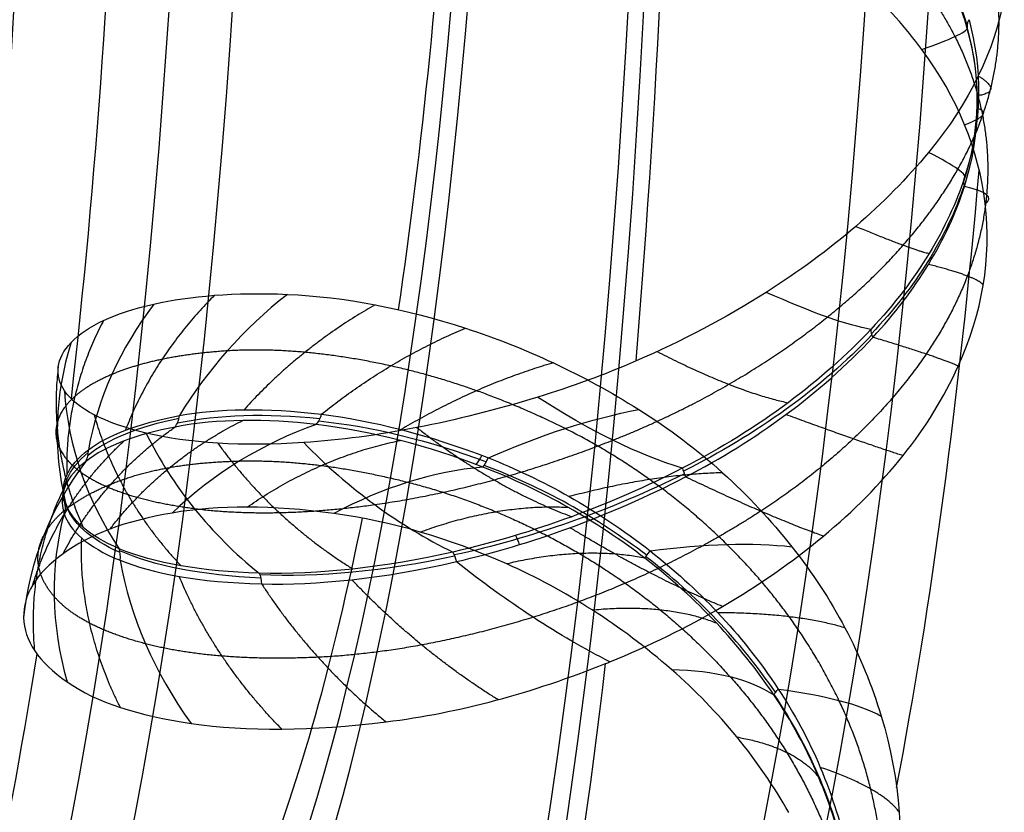
# Model space of a CAD drawing. Units: millimetres. Extents: x -329 to 329, y -16 to 690.
# Drawn here: x -308 to -285, y 168 to 186 of the extents above; entities that cross this region are included whole.
import ezdxf

# ---------------------------------------------------------------- set-up
doc = ezdxf.new("R2010")
doc.units = ezdxf.units.MM
doc.header["$MEASUREMENT"] = 0
doc.layers.add('Predeterminado', color=7, linetype='Continuous', true_color=0x000000)

msp = doc.modelspace()

# ---------------------------------------------------------------- linework, layer by layer
at = {"layer": 'Predeterminado', "color": 153, "true_color": 0x80a2b4, "extrusion": (0.973657, 0.031734, 0.225798)}
for centre, radius, start, end in [((220.395, 459.58, -203.136), 51, 183.4792, 261.7865), ((220.395, 459.58, -194.136), 60, 183.47917, 261.78647), ((220.395, 459.58, -212.136), 60, 183.47917, 261.78647), ((220.395, 459.58, -203.136), 69, 183.47917, 261.78647)]:
    msp.add_arc(centre, radius, start, end, dxfattribs=at)
at = {"layer": 'Predeterminado', "color": 253, "true_color": 0x98aaaf, "extrusion": (0.973657, 0.031734, 0.225798)}
for centre, radius, start, end in [((220.395, 459.58, -203.136), 52.5, 183.4792, 261.7865), ((220.395, 459.58, -195.636), 60, 183.47917, 261.78647), ((220.395, 459.58, -210.636), 60, 183.47917, 261.78647), ((220.395, 459.58, -203.136), 67.5, 183.47917, 261.78647), ((220.395, 459.58, -203.136), 70.5, 242.67806, 259.98113), ((220.395, 459.58, -213.636), 60, 236.85218, 253.77118), ((220.395, 459.58, -203.136), 49.5, 231.2203, 247.5825), ((220.395, 459.58, -192.636), 60, 225.05896, 241.94193), ((220.395, 459.58, -203.136), 49.5, 207.3333, 223.7195), ((220.395, 459.58, -213.636), 60, 212.98348, 229.89024), ((220.395, 459.58, -203.136), 70.5, 218.81313, 236.11536)]:
    msp.add_arc(centre, radius, start, end, dxfattribs=at)
at = {"layer": 'Predeterminado', "color": 253, "true_color": 0x98aaaf, "extrusion": (0.970097, -0.112882, 0.214869)}
for centre, start, end in [((161.898, 485.478, -220.682), 94.0752, 185.3562), ((161.898, 485.478, -217.682), 94.0752, 109.2155), ((161.898, 485.478, -217.682), 117.5673, 137.8632)]:
    msp.add_arc(centre, 50, start, end, dxfattribs=at)
at = {"layer": 'Predeterminado', "color": 153, "true_color": 0x80a2b4, "extrusion": (0.970097, -0.112882, 0.214869)}
msp.add_arc((161.898, 485.478, -219.182), 50, 94.0752, 185.3562, dxfattribs=at)
at = {"layer": 'Predeterminado', "color": 253, "true_color": 0x98aaaf, "extrusion": (-0.064566, -0.703716, 0.707541)}
msp.add_arc((-312.68, 357.914, 135.8), 11.392, 15.3614, 37.9059, dxfattribs=at)
at = {"layer": 'Predeterminado', "color": 253, "true_color": 0x98aaaf, "extrusion": (-0.201463, 0.703613, 0.681426)}
msp.add_arc((223.058, 81.456, 427.958), 0.5, 324.2426, 357.3229, dxfattribs=at)
at = {"layer": 'Predeterminado', "color": 253, "true_color": 0x98aaaf, "extrusion": (-0.245977, 0.967671, 0.055756)}
msp.add_arc((239.168, 336.411, 270.111), 8, 149.0741, 178.0379, dxfattribs=at)
at = {"layer": 'Predeterminado', "color": 253, "true_color": 0x98aaaf, "extrusion": (0.03921, -0.689339, 0.723377)}
msp.add_arc((-286.064, 386.909, 114.426), 11.384, 344.1569, 9.2754, dxfattribs=at)
at = {"layer": 'Predeterminado', "color": 253, "true_color": 0x98aaaf, "extrusion": (4.19803e-16, 0.723934, 0.68987)}
msp.add_arc((285.135, 125.703, 374.821), 0.5, 339.9461, 12.2556, dxfattribs=at)
at = {"layer": 'Predeterminado', "color": 253, "true_color": 0x98aaaf, "extrusion": (0.339048, 0.938352, 0.067396)}
msp.add_arc((339.025, 341.54, 98.001), 8, 177.9246, 208.6846, dxfattribs=at)
at = {"layer": 'Predeterminado', "color": 253, "true_color": 0x98aaaf, "extrusion": (0.233045, 0.710278, 0.664225)}
msp.add_arc((328.166, 203.76, 294.114), 0.5, 357.2295, 29.3205, dxfattribs=at)
at = {"layer": 'Predeterminado', "color": 253, "true_color": 0x98aaaf, "extrusion": (-0.211153, 0.703695, -0.678401)}
msp.add_arc((231.899, 434.932, -47.084), 11.626, 205.2995, 229.9309, dxfattribs=at)
at = {"layer": 'Predeterminado', "color": 253, "true_color": 0x98aaaf, "extrusion": (-0.002286, 0.99543, 0.095466)}
msp.add_arc((292.947, 331.718, 215.621), 8, 171.5847, 201.5764, dxfattribs=at)
at = {"layer": 'Predeterminado', "color": 253, "true_color": 0x98aaaf, "extrusion": (0.422828, -0.53444, 0.731841)}
msp.add_arc((-124.745, 479.526, 41.768), 8, 89.8099, 117.2077, dxfattribs=at)
at = {"layer": 'Predeterminado', "color": 253, "true_color": 0x98aaaf, "extrusion": (0.498251, 0.856814, -0.132725)}
msp.add_arc((346.72, 345.777, -35.681), 8, 199.3282, 230.971, dxfattribs=at)
at = {"layer": 'Predeterminado', "color": 253, "true_color": 0x98aaaf, "extrusion": (0.273227, -0.448838, 0.850818)}
msp.add_arc((-163.292, 447.277, 142.152), 8, 114.8003, 143.0275, dxfattribs=at)
at = {"layer": 'Predeterminado', "color": 253, "true_color": 0x98aaaf, "extrusion": (-0.271005, 0.726169, -0.631851)}
msp.add_arc((214.337, 446.31, -9.798), 11.641, 232.399, 260.4198, dxfattribs=at)
at = {"layer": 'Predeterminado', "color": 253, "true_color": 0x98aaaf, "extrusion": (0.607474, 0.638211, 0.472929)}
msp.add_arc((331.822, 336.156, 102.505), 0.5, 21.8587, 52.7773, dxfattribs=at)
at = {"layer": 'Predeterminado', "color": 253, "true_color": 0x98aaaf, "extrusion": (0.070997, -0.379676, 0.922391)}
msp.add_arc((-261.197, 348.115, 238.337), 8, 153.9285, 182.5769, dxfattribs=at)
at = {"layer": 'Predeterminado', "color": 253, "true_color": 0x98aaaf, "extrusion": (-0.155329, -0.394241, 0.905785)}
msp.add_arc((-343.153, 200.079, 295.719), 8, 202.9906, 232.596, dxfattribs=at)
at = {"layer": 'Predeterminado', "color": 253, "true_color": 0x98aaaf, "extrusion": (0.592449, 0.716454, -0.368372)}
msp.add_arc((343.574, 305.66, -173.489), 8, 221.4605, 252.657, dxfattribs=at)
at = {"layer": 'Predeterminado', "color": 253, "true_color": 0x98aaaf, "extrusion": (0.364407, 0.813425, -0.453373)}
msp.add_arc((340.326, 333.847, -130.951), 11.293, 32.0007, 54.0785, dxfattribs=at)
at = {"layer": 'Predeterminado', "color": 253, "true_color": 0x98aaaf, "extrusion": (0.847793, -0.088349, 0.522917)}
msp.add_arc((145.378, 477.655, -79.743), 0.5, 214.3792, 250.8316, dxfattribs=at)
at = {"layer": 'Predeterminado', "color": 253, "true_color": 0x98aaaf, "extrusion": (-0.41273, 0.809024, -0.418489)}
msp.add_arc((185.337, 447.344, 111.718), 8, 97.2024, 125.0799, dxfattribs=at)
at = {"layer": 'Predeterminado', "color": 253, "true_color": 0x98aaaf, "extrusion": (0.180882, 0.93048, -0.318573)}
msp.add_arc((323.314, 373.529, -5.453), 11.214, 14.8908, 37.1151, dxfattribs=at)
at = {"layer": 'Predeterminado', "color": 253, "true_color": 0x98aaaf, "extrusion": (0.640807, 0.134223, 0.755878)}
msp.add_arc((236.059, 435.038, 102.767), 0.5, 211.4472, 247.7756, dxfattribs=at)
at = {"layer": 'Predeterminado', "color": 253, "true_color": 0x98aaaf, "extrusion": (0.414575, 0.725308, -0.549596)}
msp.add_arc((342.058, 298.792, -196.857), 11.217, 51.2499, 73.412, dxfattribs=at)
at = {"layer": 'Predeterminado', "color": 253, "true_color": 0x98aaaf, "extrusion": (-0.382777, -0.458573, 0.801993)}
msp.add_arc((-343.444, 166.345, 313.555), 8, 240.8378, 271.203, dxfattribs=at)
at = {"layer": 'Predeterminado', "color": 253, "true_color": 0x98aaaf, "extrusion": (0.304667, -0.411169, 0.859138)}
msp.add_arc((-139.011, 455.508, 149.28), 8, 70.1418, 98.3421, dxfattribs=at)
at = {"layer": 'Predeterminado', "color": 253, "true_color": 0x98aaaf, "extrusion": (-0.528947, -0.57691, 0.622407)}
msp.add_arc((-340.583, 230.88, 270.894), 8, 264.3283, 295.4894, dxfattribs=at)
at = {"layer": 'Predeterminado', "color": 253, "true_color": 0x98aaaf, "extrusion": (0.066495, 0.955707, -0.28671)}
msp.add_arc((306.768, 384.524, 45.496), 11.346, 354.0189, 17.0186, dxfattribs=at)
at = {"layer": 'Predeterminado', "color": 253, "true_color": 0x98aaaf, "extrusion": (0.311005, 0.253179, 0.916066)}
msp.add_arc((330.457, 259.54, 277.9), 0.5, 197.2425, 232.0031, dxfattribs=at)
at = {"layer": 'Predeterminado', "color": 253, "true_color": 0x98aaaf, "extrusion": (-0.085462, -0.319232, 0.943815)}
msp.add_arc((-333.873, 201.587, 308.353), 8, 158.9182, 188.5462, dxfattribs=at)
at = {"layer": 'Predeterminado', "color": 253, "true_color": 0x98aaaf, "extrusion": (0.910015, -0.330428, 0.250379)}
msp.add_arc((64.605, 440.467, -236.786), 0.5, 211.4602, 248.2807, dxfattribs=at)
at = {"layer": 'Predeterminado', "color": 253, "true_color": 0x98aaaf, "extrusion": (0.909915, -0.339367, 0.238505)}
msp.add_arc((61.653, 437.667, -242.521), 0.5, 211.2275, 248.0992, dxfattribs=at)
at = {"layer": 'Predeterminado', "color": 253, "true_color": 0x98aaaf, "extrusion": (0.431285, -0.529153, 0.730747)}
msp.add_arc((-124.367, 481.484, 46.842), 8, 47.5216, 75.0198, dxfattribs=at)
at = {"layer": 'Predeterminado', "color": 253, "true_color": 0x98aaaf, "extrusion": (-0.3964, -0.542105, 0.740938)}
msp.add_arc((-339.725, 211.347, 294.064), 11.248, 88.6969, 110.8022, dxfattribs=at)
at = {"layer": 'Predeterminado', "color": 253, "true_color": 0x98aaaf, "extrusion": (0.887049, 0.443288, 0.128997)}
msp.add_arc((287.853, 363.561, -137.069), 0.5, 38.3694, 69.0013, dxfattribs=at)
at = {"layer": 'Predeterminado', "color": 253, "true_color": 0x98aaaf, "extrusion": (-0.324559, 0.797474, -0.508622)}
msp.add_arc((206.234, 446.101, 60.633), 11.726, 261.3833, 289.2165, dxfattribs=at)
at = {"layer": 'Predeterminado', "color": 253, "true_color": 0x98aaaf, "extrusion": (2.42861e-17, 0.287346, 0.957827)}
msp.add_arc((307.17, -66.068, 390.566), 0.5, 156.4621, 190.338, dxfattribs=at)
at = {"layer": 'Predeterminado', "color": 253, "true_color": 0x98aaaf, "extrusion": (-0.084158, 0.291694, 0.952802)}
msp.add_arc((246.519, -134.008, 414.396), 0.5, 142.8743, 176.7207, dxfattribs=at)
at = {"layer": 'Predeterminado', "color": 253, "true_color": 0x98aaaf, "extrusion": (-0.142933, 0.942772, -0.301249)}
msp.add_arc((265.508, 404.228, 102.403), 11.395, 334.8292, 357.7372, dxfattribs=at)
at = {"layer": 'Predeterminado', "color": 253, "true_color": 0x98aaaf, "extrusion": (-0.299547, -0.34445, 0.889734)}
msp.add_arc((-338.948, 103.396, 346.747), 8, 203.6667, 233.7414, dxfattribs=at)
at = {"layer": 'Predeterminado', "color": 253, "true_color": 0x98aaaf, "extrusion": (0.945865, 0.273641, -0.174526)}
msp.add_arc((249.657, 296.464, -292.379), 0.5, 45.6844, 76.0679, dxfattribs=at)
at = {"layer": 'Predeterminado', "color": 253, "true_color": 0x98aaaf, "extrusion": (-0.250551, 0.916287, -0.312477)}
msp.add_arc((240.003, 418.196, 118.301), 8, 113.2705, 142.3473, dxfattribs=at)
at = {"layer": 'Predeterminado', "color": 253, "true_color": 0x98aaaf, "extrusion": (-0.461381, 0.205809, 0.863001)}
msp.add_arc((-34.344, -125.496, 478.77), 0.5, 106.005, 138.2196, dxfattribs=at)
at = {"layer": 'Predeterminado', "color": 253, "true_color": 0x98aaaf, "extrusion": (-0.223969, 0.914198, -0.337758)}
msp.add_arc((244.606, 415.684, 109.442), 11.513, 310.9926, 336.4746, dxfattribs=at)
at = {"layer": 'Predeterminado', "color": 253, "true_color": 0x98aaaf, "extrusion": (0.937727, 0.200899, -0.283385)}
msp.add_arc((232.331, 257.051, -341.572), 0.5, 47.4519, 77.9785, dxfattribs=at)
at = {"layer": 'Predeterminado', "color": 253, "true_color": 0x98aaaf, "extrusion": (0.797062, -0.603705, -0.015273)}
msp.add_arc((-37.905, 362.488, -344.444), 0.5, 205.0764, 240.7799, dxfattribs=at)
at = {"layer": 'Predeterminado', "color": 253, "true_color": 0x98aaaf, "extrusion": (-0.468274, -0.453309, 0.758439)}
msp.add_arc((-332.067, 159.45, 329.604), 8, 228.1684, 259.2184, dxfattribs=at)
at = {"layer": 'Predeterminado', "color": 253, "true_color": 0x98aaaf, "extrusion": (-0.314828, 0.836279, -0.44891)}
msp.add_arc((213.562, 438.406, 84.98), 11.644, 288.4898, 313.705, dxfattribs=at)
at = {"layer": 'Predeterminado', "color": 253, "true_color": 0x98aaaf, "extrusion": (0.582847, 0.735051, -0.346396)}
msp.add_arc((341.161, 313.65, -164.698), 8, 239.3419, 270.8917, dxfattribs=at)
at = {"layer": 'Predeterminado', "color": 253, "true_color": 0x98aaaf, "extrusion": (-0.333228, -0.460766, 0.82259)}
msp.add_arc((-339.939, 172.286, 319.762), 11.296, 66.237, 88.4609, dxfattribs=at)
at = {"layer": 'Predeterminado', "color": 253, "true_color": 0x98aaaf, "extrusion": (0.785834, -0.035587, -0.617413)}
msp.add_arc((159.506, 80.613, -457.3), 0.5, 49.3921, 80.7822, dxfattribs=at)
at = {"layer": 'Predeterminado', "color": 253, "true_color": 0x98aaaf, "extrusion": (-0.359752, 0.821688, -0.442049)}
msp.add_arc((205.11, 447.688, 82.606), 8, 136.1618, 164.1382, dxfattribs=at)
at = {"layer": 'Predeterminado', "color": 253, "true_color": 0x98aaaf, "extrusion": (-0.547361, 0.804919, 0.229134)}
msp.add_arc((143.5, 287.596, 380.542), 0.5, 310.4706, 345.4121, dxfattribs=at)
at = {"layer": 'Predeterminado', "color": 253, "true_color": 0x98aaaf, "extrusion": (-0.064442, 0.970082, -0.234068)}
msp.add_arc((283.429, 394.93, 98.747), 8, 130.3894, 159.8472, dxfattribs=at)
at = {"layer": 'Predeterminado', "color": 253, "true_color": 0x98aaaf, "extrusion": (-0.150792, -0.364164, 0.919046)}
msp.add_arc((-340.164, 178.491, 318.818), 11.285, 32.2113, 54.4553, dxfattribs=at)
at = {"layer": 'Predeterminado', "color": 253, "true_color": 0x98aaaf}
for points in [[(-285.864, 186.233, 351.221), (-286.164, 187.284, 352.208), (-286.751, 188.325, 353.158), (-287.6, 189.267, 353.985)], [(-286.909, 185.746, 355.053), (-287.647, 186.749, 355.9), (-288.624, 187.664, 356.609), (-289.798, 188.478, 357.119)], [(-285.011, 186.943, 346.89), (-285.238, 185.731, 345.671), (-285.803, 184.529, 344.556), (-286.756, 183.376, 343.537)], [(-285.824, 186.434, 351.024), (-285.525, 185.331, 349.992), (-285.502, 184.091, 348.845), (-285.932, 182.783, 347.658)], [(-285.928, 182.593, 347.859), (-285.559, 183.756, 348.913), (-285.513, 185.004, 350.067), (-285.864, 186.233, 351.221)], [(-285.452, 182.201, 351.953), (-285.599, 183.432, 353.049), (-286.082, 184.623, 354.103), (-286.909, 185.746, 355.053)], [(-286.756, 183.376, 343.537), (-287.742, 182.183, 342.484), (-288.998, 181.098, 341.752), (-290.494, 180.151, 341.294)], [(-285.932, 182.783, 347.658), (-286.307, 181.644, 346.631), (-286.996, 180.458, 345.653), (-288.085, 179.298, 344.829)], [(-288.037, 179.114, 345.016), (-287.051, 180.179, 345.778), (-286.315, 181.373, 346.752), (-285.928, 182.593, 347.859)], [(-286.07, 178.452, 348.703), (-285.519, 179.674, 349.711), (-285.302, 180.938, 350.827), (-285.452, 182.201, 351.953)], [(-304.598, 179.881, 359.787), (-303.763, 180.069, 360.944), (-302.732, 180.156, 361.959), (-301.523, 180.105, 362.805)], [(-301.523, 180.105, 362.805), (-300.196, 180.048, 363.732), (-298.829, 179.778, 364.392), (-297.422, 179.324, 364.834)], [(-290.494, 180.151, 341.294), (-291.431, 179.558, 341.008), (-292.434, 179.026, 340.848), (-293.492, 178.57, 340.825)], [(-306.506, 178.994, 355.659), (-306.148, 179.375, 357.153), (-305.502, 179.678, 358.535), (-304.598, 179.881, 359.787)], [(-297.422, 179.324, 364.834), (-296.052, 178.882, 365.265), (-294.72, 178.262, 365.482), (-293.428, 177.45, 365.481)], [(-288.085, 179.298, 344.829), (-289.173, 178.138, 344.008), (-290.632, 177.016, 343.388), (-292.427, 176.098, 343.15)], [(-306.657, 177.884, 351.315), (-306.894, 178.236, 352.747), (-306.852, 178.625, 354.215), (-306.506, 178.994, 355.659)], [(-292.35, 175.899, 343.305), (-290.744, 176.732, 343.529), (-289.235, 177.821, 344.09), (-288.037, 179.114, 345.016)], [(-293.492, 178.57, 340.825), (-294.222, 178.254, 340.808), (-294.979, 177.974, 340.857), (-295.758, 177.735, 340.975)], [(-289.179, 174.532, 345.863), (-287.78, 175.693, 346.558), (-286.719, 177.015, 347.516), (-286.07, 178.452, 348.703)], [(-304.778, 176.908, 346.66), (-305.738, 177.138, 348.075), (-306.38, 177.475, 349.644), (-306.657, 177.884, 351.315)], [(-295.758, 177.735, 340.975), (-297.658, 177.154, 341.264), (-299.478, 176.798, 341.978), (-301.144, 176.688, 343.084)], [(-304.01, 177.311, 362.201), (-303.116, 177.474, 363.264), (-302.025, 177.499, 364.239), (-300.738, 177.341, 365.044)], [(-300.738, 177.341, 365.044), (-299.583, 177.197, 365.767), (-298.284, 176.877, 366.368), (-296.894, 176.335, 366.743)], [(-293.428, 177.45, 365.481), (-292.016, 176.563, 365.48), (-290.868, 175.504, 365.291), (-289.905, 174.288, 364.931)], [(-306.107, 176.522, 358.5), (-305.669, 176.855, 359.79), (-304.969, 177.131, 361.062), (-304.01, 177.311, 362.201)], [(-300.862, 177.104, 365.206), (-302.012, 177.238, 364.471), (-303.13, 177.239, 363.52), (-304.111, 177.047, 362.334)], [(-304.111, 177.047, 362.334), (-304.967, 176.882, 361.293), (-305.695, 176.628, 360.058), (-306.174, 176.248, 358.598)], [(-301.144, 176.688, 343.084), (-302.56, 176.594, 344.024), (-303.805, 176.676, 345.225), (-304.778, 176.908, 346.66)], [(-297.024, 176.126, 366.942), (-298.266, 176.603, 366.593), (-299.563, 176.954, 366.033), (-300.862, 177.104, 365.206)], [(-306.641, 175.332, 354.162), (-306.76, 175.741, 355.579), (-306.596, 176.149, 357.059), (-306.107, 176.522, 358.5)], [(-306.174, 176.248, 358.598), (-306.602, 175.911, 357.291), (-306.814, 175.511, 355.822), (-306.665, 175.054, 354.245)], [(-296.894, 176.335, 366.743), (-295.662, 175.849, 367.079), (-294.401, 175.156, 367.281), (-293.168, 174.193, 367.27)], [(-292.427, 176.098, 343.15), (-294.037, 175.273, 342.938), (-295.846, 174.589, 343.076), (-297.712, 174.166, 343.663)], [(-293.292, 174.025, 367.494), (-294.396, 174.874, 367.494), (-295.661, 175.604, 367.321), (-297.024, 176.126, 366.942)], [(-297.63, 173.945, 343.778), (-295.935, 174.337, 343.258), (-294.111, 174.987, 343.057), (-292.35, 175.899, 343.305)], [(-305.399, 174.244, 349.946), (-306.08, 174.531, 351.242), (-306.516, 174.903, 352.686), (-306.641, 175.332, 354.162)], [(-300.453, 175.054, 368.19), (-301.878, 175.251, 367.447), (-303.102, 175.247, 366.515), (-304.178, 175.065, 365.406)], [(-304.178, 175.065, 365.406), (-305.253, 174.883, 364.299), (-306.088, 174.571, 363.065), (-306.689, 174.128, 361.695)], [(-306.665, 175.054, 354.245), (-306.535, 174.663, 352.881), (-306.145, 174.291, 351.45), (-305.378, 173.977, 350.02)], [(-296.472, 173.893, 369.669), (-297.798, 174.485, 369.366), (-299.134, 174.872, 368.878), (-300.453, 175.054, 368.19)], [(-294.095, 171.636, 344.827), (-292.292, 172.367, 344.807), (-290.616, 173.339, 345.149), (-289.179, 174.532, 345.863)], [(-302.176, 173.679, 346.055), (-303.471, 173.718, 347.093), (-304.594, 173.904, 348.416), (-305.399, 174.244, 349.946)], [(-297.712, 174.166, 343.663), (-299.265, 173.814, 344.151), (-300.808, 173.637, 344.959), (-302.176, 173.679, 346.055)], [(-293.168, 174.193, 367.27), (-292.093, 173.35, 367.262), (-291.069, 172.296, 367.115), (-290.218, 171.01, 366.77)], [(-289.905, 174.288, 364.931), (-288.959, 173.095, 364.577), (-288.274, 171.796, 364.115), (-287.845, 170.385, 363.525)], [(-306.689, 174.128, 361.695), (-307.327, 173.658, 360.242), (-307.61, 173.181, 358.771), (-307.598, 172.656, 357.254)], [(-305.378, 173.977, 350.02), (-304.637, 173.677, 348.64), (-303.568, 173.469, 347.289), (-302.117, 173.431, 346.145)], [(-302.117, 173.431, 346.145), (-300.846, 173.401, 345.141), (-299.339, 173.55, 344.303), (-297.63, 173.945, 343.778)], [(-290.317, 170.872, 367.017), (-291.091, 172.02, 367.32), (-292.088, 173.1, 367.493), (-293.292, 174.025, 367.494)], [(-292.675, 171.458, 370.026), (-293.844, 172.481, 370.1), (-295.117, 173.287, 369.979), (-296.472, 173.893, 369.669)], [(-307.598, 172.656, 357.254), (-307.587, 172.124, 355.716), (-307.258, 171.638, 354.22), (-306.598, 171.175, 352.767)], [(-299.251, 170.253, 345.892), (-297.565, 170.461, 345.218), (-295.874, 170.924, 344.859), (-294.193, 171.597, 344.828)], [(-294.193, 171.597, 344.828), (-294.16, 171.61, 344.827), (-294.128, 171.623, 344.827), (-294.095, 171.636, 344.827)], [(-289.976, 168.163, 369.444), (-290.663, 169.38, 369.745), (-291.571, 170.491, 369.956), (-292.675, 171.458, 370.026)], [(-306.598, 171.175, 352.767), (-305.913, 170.696, 351.261), (-304.957, 170.397, 349.939), (-303.742, 170.218, 348.783)], [(-290.218, 171.01, 366.77), (-289.485, 169.895, 366.473), (-288.904, 168.604, 366.084), (-288.606, 167.124, 365.573)], [(-288.67, 167.017, 365.831), (-288.95, 168.34, 366.286), (-289.502, 169.664, 366.696), (-290.317, 170.872, 367.017)], [(-287.845, 170.385, 363.525), (-287.398, 168.91, 362.909), (-287.301, 167.438, 362.311), (-287.511, 165.955, 361.682)], [(-303.742, 170.218, 348.783), (-302.453, 170.028, 347.558), (-300.958, 170.042, 346.575), (-299.251, 170.253, 345.892)]]:
    msp.add_open_spline(points, degree=3, dxfattribs=at)
for points, weights, degree in [([(-288.526, 188.964, 355.696), (-287.487, 188.076, 355.009), (-286.682, 187.086, 354.154), (-286.149, 186.046, 353.209)], [0.984856811187, 0.984508345395, 0.98421917577, 0.984113298333], 3), ([(-286.081, 182.989, 345.532), (-285.368, 184.237, 346.673), (-285.088, 185.476, 347.845), (-285.138, 186.651, 349.008)], [0.982093975441, 0.981789454732, 0.981503463758, 0.982088490702], 3), ([(-286.149, 186.046, 353.209), (-285.539, 184.854, 352.125), (-285.308, 183.616, 350.986), (-285.419, 182.401, 349.875)], [0.984113298334, 0.983665164348, 0.983170600043, 0.982972253751], 3), ([(-285.611, 185.138, 345.139), (-285.028, 184.781, 347.254), (-285.605, 184.685, 349.399)], [1, 0.963515305392, 1], 2), ([(-285.926, 184.014, 353.558), (-285.243, 184.264, 351.576), (-285.626, 184.388, 349.502)], [1, 0.966898211314, 1], 2), ([(-289.087, 179.58, 342.889), (-287.755, 180.646, 343.557), (-286.759, 181.8, 344.449), (-286.081, 182.989, 345.532)], [0.981058091537, 0.980836462237, 0.980904563866, 0.982093975449], 3), ([(-285.419, 182.401, 349.875), (-285.535, 181.139, 348.72), (-286.022, 179.889, 347.638), (-286.811, 178.728, 346.72)], [0.982972253751, 0.982597411788, 0.98230414193, 0.982205851483], 3), ([(-288.433, 181.671, 342.192), (-287.08, 181.113, 343.925), (-286.741, 181.048, 346.167)], [1, 0.962093786295, 1], 2), ([(-285.498, 180.311, 350.284), (-285.588, 180.5, 348.118), (-286.758, 180.795, 346.308)], [1, 0.964970691597, 1], 2), ([(-303.201, 180.083, 361.413), (-304.597, 178.688, 361.171), (-305.254, 176.974, 360.407)], [1, 0.970485449178, 1], 2), ([(-299.502, 179.863, 364.001), (-301.231, 178.886, 364.225), (-302.521, 177.446, 363.719)], [1, 0.970206399134, 1], 2), ([(-305.757, 179.504, 357.814), (-306.664, 177.785, 357.193), (-306.602, 175.94, 356.322)], [1, 0.968980700947, 1], 2), ([(-294.027, 176.744, 341.832), (-292.121, 177.496, 341.811), (-290.457, 178.481, 342.202), (-289.087, 179.58, 342.889)], [0.9815853923, 0.981187323134, 0.980769297301, 0.981058091523], 3), ([(-300.738, 177.341, 365.044), (-299.204, 178.581, 365.333), (-297.422, 179.324, 364.834)], [0.999999985845, 0.970315705719, 1], 2), ([(-286.07, 178.452, 348.703), (-286.56, 178.671, 346.576), (-288.037, 179.114, 345.016)], [1, 0.964411711451, 0.99999998303], 2), ([(-302.909, 178.802, 362.654), (-304.022, 178.729, 361.649), (-304.912, 178.535, 360.487), (-305.565, 178.259, 359.242)], [0.985776832645, 0.985391208433, 0.985028092151, 0.984907062314], 3), ([(-299.141, 178.455, 365.133), (-300.522, 178.759, 364.504), (-301.781, 178.872, 363.673), (-302.909, 178.802, 362.654)], [0.985157849321, 0.984956969342, 0.985006668848, 0.985776832645], 3), ([(-293.004, 178.786, 340.843), (-291.209, 177.861, 341.875), (-289.991, 177.607, 343.771)], [1, 0.962128336282, 1], 2), ([(-286.811, 178.728, 346.72), (-287.756, 177.34, 345.623), (-289.075, 176.115, 344.828), (-290.622, 175.108, 344.35)], [0.982205851517, 0.981822615503, 0.981426723458, 0.981627693842], 3), ([(-295.396, 178.526, 365.319), (-297.18, 178.015, 366.085), (-298.904, 176.987, 366.024)], [1, 0.969929874594, 1], 2), ([(-306.8, 178.432, 353.482), (-307.033, 176.524, 352.685), (-306.228, 174.735, 351.987)], [1, 0.967778694981, 1], 2), ([(-305.565, 178.259, 359.242), (-306.284, 177.955, 357.872), (-306.702, 177.58, 356.414), (-306.821, 177.164, 354.93)], [0.98490706232, 0.984559492295, 0.984293864953, 0.98445566978], 3), ([(-295.127, 177.013, 366.312), (-296.501, 177.698, 366.131), (-297.85, 178.169, 365.722), (-299.141, 178.455, 365.133)], [0.985276950311, 0.984974420573, 0.984787145676, 0.985157849321], 3), ([(-306.821, 177.164, 354.93), (-306.94, 176.745, 353.441), (-306.744, 176.343, 351.954), (-306.277, 176.004, 350.561)], [0.984455669773, 0.984064751423, 0.983686414065, 0.983405613687], 3), ([(-305.973, 177.329, 348.891), (-305.438, 175.396, 348.111), (-303.971, 173.849, 347.816)], [1, 0.965691873741, 1], 2), ([(-305.611, 174.694, 363.649), (-304.383, 176.291, 364.01), (-302.55, 177.198, 363.939)], [1, 0.968822764945, 1], 2), ([(-287.343, 176.388, 347.098), (-288.281, 176.686, 345.101), (-290.04, 177.334, 343.897)], [1, 0.963395390491, 1], 2), ([(-306.689, 174.128, 361.695), (-305.774, 175.884, 362.171), (-304.111, 177.047, 362.334)], [1, 0.969102622362, 0.999999985267], 2), ([(-298.539, 177.035, 341.723), (-296.774, 175.645, 341.923), (-294.973, 174.981, 343.107)], [1, 0.962525968029, 1], 2), ([(-291.402, 174.343, 366.293), (-292.529, 175.449, 366.494), (-293.769, 176.331, 366.493), (-295.127, 177.013, 366.312)], [0.983989793896, 0.983845823206, 0.984053420025, 0.98527695054], 3), ([(-307.387, 173.412, 359.498), (-306.797, 175.329, 360.16), (-305.284, 176.728, 360.623)], [1, 0.966892705593, 1], 2), ([(-303.127, 176.676, 344.687), (-301.862, 174.921, 344.25), (-300.013, 173.775, 344.631)], [1, 0.963991829836, 1], 2), ([(-302.446, 175.202, 366.935), (-300.799, 176.356, 366.874), (-298.922, 176.738, 366.253)], [1, 0.969786798458, 1], 2), ([(-299.513, 175.26, 343.147), (-297.698, 175.515, 342.283), (-295.829, 176.031, 341.853), (-294.027, 176.744, 341.832)], [0.981626880412, 0.981276334606, 0.981020865236, 0.981585392317], 3), ([(-305.584, 175.733, 362.091), (-304.774, 176.07, 363.392), (-303.769, 176.239, 364.502), (-302.624, 176.264, 365.429)], [0.984551307498, 0.984319994768, 0.984281382275, 0.984935621153], 3), ([(-302.624, 176.264, 365.429), (-301.406, 176.292, 366.411), (-300.112, 176.123, 367.163), (-298.746, 175.774, 367.703)], [0.984935621217, 0.984729077313, 0.984783827861, 0.985672857603], 3), ([(-306.277, 176.004, 350.561), (-305.728, 175.605, 348.925), (-304.826, 175.321, 347.447), (-303.668, 175.17, 346.195)], [0.983405613687, 0.983003553546, 0.982601031445, 0.982548126306], 3), ([(-291.498, 175.992, 365.341), (-293.089, 175.961, 366.659), (-295.032, 175.443, 367.136)], [1, 0.968241118037, 1], 2), ([(-298.746, 175.774, 367.703), (-297.373, 175.425, 368.243), (-296.039, 174.863, 368.574), (-294.796, 174.131, 368.717)], [0.985672857542, 0.985346974353, 0.985111423889, 0.985269877605], 3), ([(-289.179, 174.532, 345.863), (-290.474, 174.996, 344.107), (-292.35, 175.899, 343.305)], [1, 0.963255396375, 0.999999982479], 2), ([(-307.341, 171.89, 354.979), (-307.532, 173.92, 355.684), (-306.636, 175.696, 356.523)], [1, 0.965504157425, 1], 2), ([(-307.134, 174.547, 357.936), (-306.894, 175.024, 359.453), (-306.367, 175.41, 360.83), (-305.584, 175.733, 362.091)], [0.983380534101, 0.983202939675, 0.983343388089, 0.98455130783], 3), ([(-303.668, 175.17, 346.195), (-302.469, 175.013, 344.9), (-301.038, 175.046, 343.873), (-299.513, 175.26, 343.147)], [0.982548126306, 0.982146830158, 0.981783940723, 0.981626880394], 3), ([(-298.465, 174.627, 369.074), (-296.681, 175.285, 368.505), (-295.061, 175.198, 367.36)], [1, 0.970579482468, 1], 2), ([(-290.622, 175.108, 344.35), (-292.265, 174.04, 343.842), (-294.065, 173.222, 343.756), (-295.865, 172.663, 344.029)], [0.981627693812, 0.981233758607, 0.980906308475, 0.98116857221], 3), ([(-291.5, 172.911, 345.07), (-293.109, 173.566, 343.621), (-295.015, 174.727, 343.254)], [1, 0.962304116807, 1], 2), ([(-306.893, 173.14, 353.428), (-307.308, 173.625, 354.973), (-307.364, 174.094, 356.486), (-307.135, 174.547, 357.936)], [0.982878471063, 0.982654074652, 0.982598467017, 0.983380533758], 3), ([(-305.369, 170.584, 350.644), (-306.348, 172.514, 351.141), (-306.26, 174.486, 352.157)], [1, 0.963587524438, 1], 2), ([(-288.819, 170.747, 365.294), (-289.476, 172.12, 365.785), (-290.357, 173.315, 366.107), (-291.402, 174.343, 366.293)], [0.983569808302, 0.983331967934, 0.983272939223, 0.983989793659], 3), ([(-293.292, 174.025, 367.494), (-294.708, 174.309, 368.858), (-296.472, 173.893, 369.669)], [1, 0.970539762235, 0.999999985952], 2), ([(-294.796, 174.131, 368.717), (-293.484, 173.359, 368.868), (-292.319, 172.402, 368.832), (-291.329, 171.295, 368.628)], [0.985269877605, 0.984984975993, 0.984829198963, 0.985172792723], 3), ([(-301.653, 170.085, 347.134), (-303.227, 171.687, 347.13), (-304.014, 173.606, 347.994)], [1, 0.962790956784, 1], 2), ([(-296.671, 170.763, 345.109), (-298.504, 171.899, 344.397), (-300.038, 173.529, 344.782)], [1, 0.96202383259, 1], 2), ([(-302.117, 173.431, 346.145), (-300.954, 171.637, 345.528), (-299.251, 170.253, 345.892)], [0.999999982561, 0.963427122349, 1], 2), ([(-304.793, 172.053, 349.231), (-305.811, 172.321, 350.55), (-306.497, 172.682, 351.957), (-306.893, 173.14, 353.428)], [0.981756829397, 0.981566556427, 0.981671709835, 0.982878471245], 3), ([(-294.504, 172.832, 369.991), (-292.806, 173, 368.936), (-291.643, 172.532, 367.369)], [1, 0.9699712988, 1], 2), ([(-295.865, 172.663, 344.029), (-297.625, 172.118, 344.297), (-299.288, 171.814, 344.904), (-300.817, 171.741, 345.778)], [0.981168572205, 0.980912297982, 0.980825435798, 0.981713556815], 3), ([(-288.681, 172.418, 364.317), (-289.778, 172.759, 366.091), (-291.609, 172.768, 367.146)], [1, 0.966843580831, 1], 2), ([(-300.817, 171.741, 345.778), (-302.441, 171.667, 346.705), (-303.76, 171.783, 347.895), (-304.793, 172.053, 349.231)], [0.981713556815, 0.981406354725, 0.981158125653, 0.981756829186], 3), ([(-291.329, 171.295, 368.628), (-290.341, 170.193, 368.422), (-289.587, 168.955, 368.096), (-289.087, 167.662, 367.7)], [0.985172792723, 0.984758828654, 0.984342415353, 0.984047618024], 3), ([(-287.79, 166.515, 363.71), (-287.837, 168.026, 364.308), (-288.193, 169.433, 364.826), (-288.819, 170.747, 365.294)], [0.982400386782, 0.98224047728, 0.982374893958, 0.983569808289], 3), ([(-291.169, 169.904, 369.822), (-289.812, 169.658, 368.325), (-289.293, 168.988, 366.474)], [1, 0.969131035692, 1], 2), ([(-287.432, 168.173, 362.608), (-287.826, 168.723, 364.676), (-289.249, 169.204, 366.252)], [1, 0.964954077196, 1], 2)]:
    msp.add_rational_spline(points, weights, degree=degree, dxfattribs=at)

doc.saveas('drawing.dxf')
